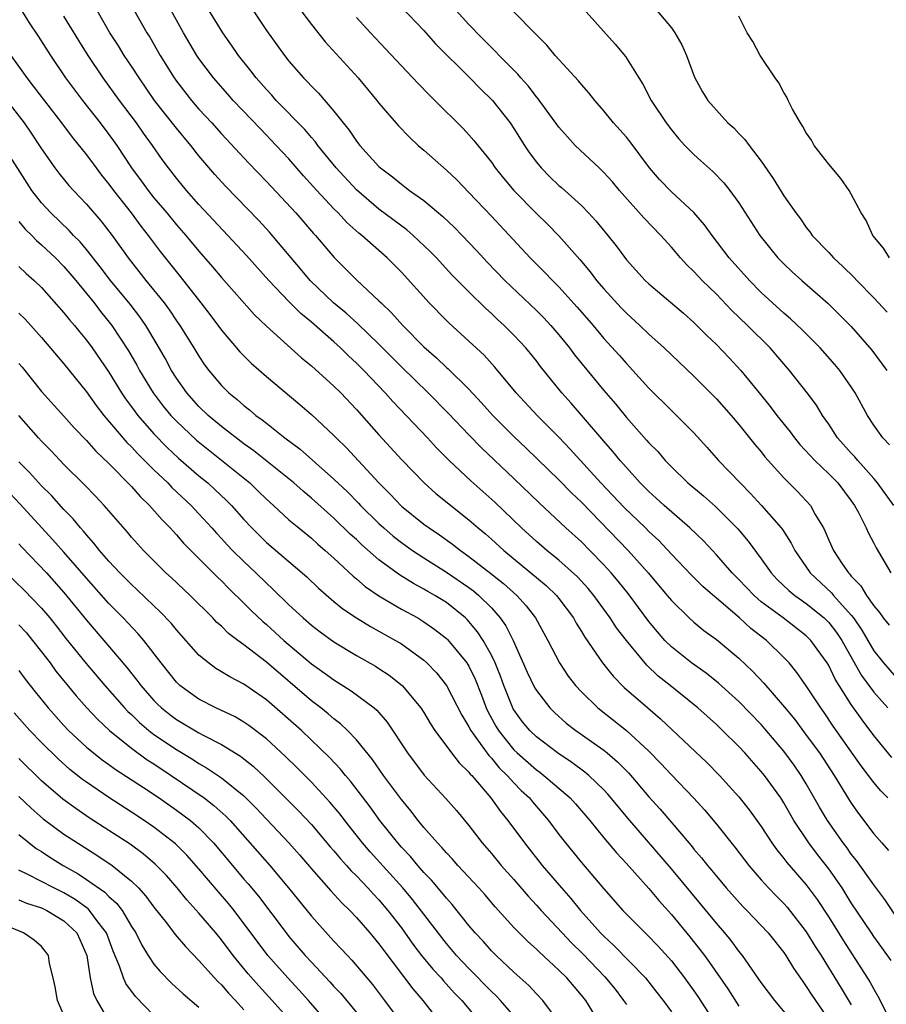
# Model space of a CAD drawing. Units: inches. Extents: x 2586000 to 2589000, y 1497000 to 1500000.
# Drawn here: x 2586249 to 2586326, y 1497203 to 1497290 of the extents above; entities that cross this region are included whole.
import ezdxf

# ---------------------------------------------------------------- set-up
doc = ezdxf.new("R2010")
doc.units = ezdxf.units.IN
doc.header["$MEASUREMENT"] = 0
doc.layers.add('LD25861497_2ft', color=101, linetype='Continuous')

msp = doc.modelspace()

# ---------------------------------------------------------------- linework, layer by layer
at = {"layer": 'LD25861497_2ft'}
for points, elevation in [([(2586268.501, 1497293), (2586271, 1497289.212), (2586272.6, 1497287), (2586273, 1497286.5), (2586274.296, 1497285), (2586274.654, 1497284.654), (2586275, 1497284.265), (2586275.637, 1497283.637), (2586277, 1497282.053), (2586277.822, 1497281), (2586278.359, 1497280.36), (2586279, 1497279.386), (2586279.303, 1497279), (2586281, 1497277.119), (2586281.128, 1497277), (2586282.204, 1497276.204), (2586283, 1497275.541), (2586283.319, 1497275.319), (2586283.728, 1497275), (2586285, 1497274.1), (2586286.685, 1497272.685), (2586287.709, 1497271.71), (2586288.402, 1497271), (2586289.671, 1497269.671), (2586290.628, 1497268.628), (2586292.203, 1497267), (2586295, 1497264.315), (2586295.662, 1497263.662), (2586296.272, 1497263), (2586297, 1497262.158), (2586297.953, 1497261), (2586298.398, 1497260.398), (2586301, 1497257.23), (2586302.023, 1497256.023), (2586303, 1497254.81), (2586304.804, 1497252.804), (2586305, 1497252.568), (2586305.784, 1497251.784), (2586306.458, 1497251), (2586307, 1497250.437), (2586308.476, 1497249), (2586309.857, 1497247.857), (2586310.912, 1497246.912), (2586312.914, 1497244.914), (2586313.832, 1497243.832), (2586315, 1497242.242), (2586315.866, 1497241), (2586316.422, 1497240.422), (2586317.445, 1497239.445), (2586317.984, 1497239), (2586318.573, 1497238.573), (2586319, 1497238.294), (2586320.586, 1497237), (2586321, 1497236.589), (2586321.694, 1497235.694), (2586322.153, 1497235), (2586323.899, 1497231.899), (2586325, 1497230.4), (2586326.256, 1497229)], 9792), ([(2586258.449, 1497292.448), (2586260.378, 1497289), (2586260.621, 1497288.621), (2586261.558, 1497287), (2586262.79, 1497285), (2586263, 1497284.702), (2586264.332, 1497283), (2586265, 1497282.232), (2586266.141, 1497281), (2586267, 1497280.043), (2586269.427, 1497277.427), (2586271, 1497275.799), (2586273.605, 1497273), (2586275.183, 1497271.183), (2586275.358, 1497271), (2586277.034, 1497269.034), (2586279, 1497267.054), (2586281, 1497265.196), (2586281.187, 1497265), (2586282.125, 1497264.125), (2586283.118, 1497263), (2586285, 1497261.098), (2586286.122, 1497260.122), (2586287, 1497259.272), (2586287.148, 1497259.148), (2586289, 1497257.335), (2586290.134, 1497256.134), (2586291.142, 1497255), (2586293, 1497253.138), (2586294.1, 1497252.1), (2586295.114, 1497251.114), (2586297, 1497249.265), (2586298.121, 1497248.121), (2586299, 1497247.277), (2586303.173, 1497243), (2586304.953, 1497241), (2586306.638, 1497239), (2586307, 1497238.551), (2586308.577, 1497237), (2586309, 1497236.616), (2586309.884, 1497235.884), (2586311, 1497235.074), (2586313, 1497233.428), (2586314.249, 1497232.249), (2586315.215, 1497231.215), (2586317.072, 1497229.072), (2586317.965, 1497227.965), (2586319, 1497226.588), (2586320.161, 1497225), (2586320.499, 1497224.499), (2586321.487, 1497223), (2586323, 1497220.539), (2586323.631, 1497219.631), (2586325, 1497217.821), (2586325.706, 1497217), (2586326.318, 1497216.318)], 9786), ([(2586249.126, 1497291.126), (2586249.908, 1497289.908), (2586250.711, 1497288.71), (2586251.795, 1497287), (2586253.143, 1497285), (2586254.635, 1497283), (2586256.221, 1497281), (2586257, 1497279.983), (2586257.413, 1497279.413), (2586257.701, 1497279), (2586259.009, 1497277), (2586259.863, 1497275.863), (2586260.477, 1497275), (2586261, 1497274.346), (2586262.143, 1497273), (2586263, 1497271.949), (2586263.835, 1497271), (2586265, 1497269.588), (2586266.206, 1497268.206), (2586267, 1497267.259), (2586269.945, 1497263.945), (2586271, 1497262.92), (2586274.126, 1497260.126), (2586275, 1497259.421), (2586277, 1497257.606), (2586277.602, 1497257), (2586279, 1497255.535), (2586281, 1497253.29), (2586283.045, 1497251.045), (2586285.035, 1497249), (2586286.075, 1497248.075), (2586289, 1497245.734), (2586289.823, 1497245), (2586290.468, 1497244.469), (2586291, 1497244.002), (2586292.1, 1497243), (2586295.87, 1497239.87), (2586296.788, 1497239), (2586297, 1497238.736), (2586298.29, 1497237), (2586298.536, 1497236.536), (2586299, 1497235.799), (2586299.294, 1497235.294), (2586300.876, 1497233), (2586301.82, 1497231.82), (2586302.812, 1497230.812), (2586304.896, 1497229), (2586306.043, 1497228.043), (2586310.15, 1497224.15), (2586311.288, 1497223), (2586313, 1497221.099), (2586313.931, 1497219.931), (2586315, 1497218.452), (2586315.944, 1497217), (2586316.384, 1497216.384), (2586317, 1497215.627), (2586317.264, 1497215.264), (2586319, 1497213.277), (2586319.973, 1497211.973), (2586321, 1497210.394), (2586322.304, 1497208.304), (2586324.66, 1497204.66), (2586325, 1497204.011), (2586325.372, 1497203.372), (2586327, 1497200.183)], 9780), ([(2586327, 1497210.479), (2586325.967, 1497211.967), (2586325, 1497213.284), (2586323.456, 1497215.456), (2586323, 1497216.01), (2586322.59, 1497216.59), (2586322.275, 1497217), (2586320.869, 1497219), (2586320.176, 1497220.176), (2586319, 1497222.245), (2586318.541, 1497223), (2586317.906, 1497223.906), (2586317, 1497225.147), (2586315, 1497227.518), (2586313, 1497229.582), (2586311.202, 1497231.202), (2586310.086, 1497232.086), (2586308.784, 1497233), (2586307, 1497234.421), (2586306.423, 1497235), (2586305.76, 1497235.76), (2586305, 1497236.672), (2586303.16, 1497239.16), (2586302.272, 1497240.272), (2586301.66, 1497241), (2586301, 1497241.727), (2586299.755, 1497243), (2586299, 1497243.753), (2586297.625, 1497245), (2586295.239, 1497247.239), (2586293, 1497249.406), (2586290.113, 1497252.113), (2586289, 1497253.262), (2586287.183, 1497255.183), (2586285.377, 1497257), (2586283, 1497259.319), (2586281, 1497261.336), (2586279.135, 1497263.135), (2586278.084, 1497264.084), (2586276.968, 1497265), (2586274.896, 1497267), (2586274.036, 1497268.036), (2586273.202, 1497269), (2586271.279, 1497271.279), (2586270.323, 1497272.323), (2586267.372, 1497275.372), (2586266.419, 1497276.419), (2586265, 1497278.084), (2586264.278, 1497279), (2586263, 1497280.522), (2586261.052, 1497283), (2586259.681, 1497285), (2586259, 1497286.057), (2586258.364, 1497287), (2586257.839, 1497287.84), (2586257.077, 1497289), (2586255.953, 1497291)], 9784), ([(2586326.261, 1497221), (2586325.63, 1497221.629), (2586325, 1497222.366), (2586324.536, 1497223), (2586323.869, 1497223.87), (2586321.396, 1497227.396), (2586320.582, 1497228.582), (2586320.277, 1497229), (2586319, 1497230.962), (2586318.166, 1497232.166), (2586317.462, 1497233), (2586317, 1497233.491), (2586315.467, 1497235), (2586314.075, 1497236.075), (2586313.066, 1497237), (2586311, 1497238.769), (2586310.867, 1497238.867), (2586309.807, 1497239.806), (2586308.802, 1497240.802), (2586307, 1497242.678), (2586305.875, 1497243.875), (2586305, 1497244.691), (2586304.696, 1497245), (2586302.811, 1497246.811), (2586300.72, 1497249), (2586298.014, 1497252.013), (2586297, 1497253.074), (2586295.07, 1497255), (2586293.217, 1497257), (2586291.299, 1497259.299), (2586290.345, 1497260.345), (2586289, 1497261.6), (2586287.217, 1497263.218), (2586287, 1497263.432), (2586285.463, 1497265), (2586283, 1497267.736), (2586281.746, 1497269), (2586279.481, 1497271), (2586279.21, 1497271.21), (2586278.155, 1497272.155), (2586277.372, 1497273), (2586277, 1497273.371), (2586275.486, 1497275), (2586274.307, 1497276.306), (2586273, 1497277.795), (2586271.875, 1497279), (2586270.46, 1497280.461), (2586268.048, 1497283), (2586267.556, 1497283.556), (2586266.306, 1497285), (2586265, 1497286.737), (2586264.822, 1497287), (2586263.618, 1497289), (2586262.519, 1497291)], 9788), ([(2586326.6, 1497224.6), (2586325, 1497226.54), (2586323.953, 1497227.954), (2586323, 1497229.317), (2586321.567, 1497231.567), (2586321, 1497232.768), (2586320.858, 1497233), (2586319.416, 1497235), (2586319, 1497235.414), (2586316.934, 1497237), (2586315, 1497238.441), (2586314.349, 1497239), (2586313, 1497240.415), (2586312.412, 1497241), (2586311, 1497242.615), (2586309.847, 1497243.847), (2586308.654, 1497245), (2586306.368, 1497247), (2586305.66, 1497247.66), (2586305, 1497248.245), (2586304.24, 1497249), (2586303, 1497250.359), (2586302.437, 1497251), (2586301.795, 1497251.795), (2586301, 1497252.699), (2586299.014, 1497255.014), (2586298.087, 1497256.087), (2586297.253, 1497257), (2586295.361, 1497259.361), (2586295, 1497259.849), (2586294.492, 1497260.491), (2586294.073, 1497261), (2586293, 1497262.143), (2586292.141, 1497263), (2586291.539, 1497263.54), (2586291, 1497264.065), (2586290.504, 1497264.504), (2586289, 1497265.971), (2586287.494, 1497267.494), (2586286.118, 1497269), (2586285.568, 1497269.568), (2586284.059, 1497271), (2586283.491, 1497271.491), (2586281, 1497273.344), (2586279, 1497275.061), (2586277.206, 1497277), (2586275.573, 1497279), (2586275.334, 1497279.334), (2586275, 1497279.701), (2586274.406, 1497280.405), (2586271.88, 1497283), (2586271.468, 1497283.468), (2586271, 1497283.955), (2586270.076, 1497285), (2586269.617, 1497285.617), (2586268.52, 1497287), (2586267.909, 1497287.909), (2586267.137, 1497289), (2586265.567, 1497291.567)], 9790), ([(2586274.06, 1497291), (2586275, 1497289.753), (2586276.213, 1497288.213), (2586279.145, 1497285), (2586280.813, 1497283), (2586281, 1497282.756), (2586282.739, 1497280.739), (2586283.718, 1497279.718), (2586284.493, 1497279), (2586285, 1497278.572), (2586287, 1497276.81), (2586287.928, 1497275.927), (2586289, 1497274.811), (2586291, 1497272.705), (2586294.457, 1497269), (2586295.729, 1497267.729), (2586296.423, 1497267), (2586297, 1497266.423), (2586298.633, 1497264.633), (2586300.035, 1497263), (2586301, 1497261.847), (2586302.352, 1497260.352), (2586303, 1497259.605), (2586303.586, 1497259), (2586305, 1497257.436), (2586307, 1497255.444), (2586307.466, 1497255), (2586309, 1497253.451), (2586310.167, 1497252.167), (2586311.196, 1497251), (2586313.106, 1497249), (2586314.051, 1497248.051), (2586315.029, 1497247), (2586316.775, 1497245), (2586316.872, 1497244.872), (2586317.656, 1497243.656), (2586317.976, 1497243), (2586319.334, 1497241), (2586321.238, 1497239.238), (2586321.422, 1497239), (2586323, 1497237.238), (2586323.181, 1497237), (2586323.927, 1497235.927), (2586325, 1497234.077), (2586325.859, 1497233), (2586327, 1497231.701)], 9794), ([(2586283, 1497291.294), (2586285, 1497289.202), (2586286.038, 1497288.038), (2586289.077, 1497285), (2586290.028, 1497284.028), (2586291.091, 1497283), (2586292.663, 1497281), (2586293, 1497280.499), (2586293.947, 1497279), (2586294.368, 1497278.367), (2586295, 1497277.501), (2586295.418, 1497277), (2586296.207, 1497276.207), (2586297, 1497275.448), (2586297.245, 1497275.245), (2586299, 1497273.657), (2586299.644, 1497273), (2586300.292, 1497272.292), (2586301.349, 1497271), (2586302.081, 1497270.081), (2586303, 1497268.844), (2586304.668, 1497267), (2586305, 1497266.688), (2586308.077, 1497264.077), (2586309, 1497263.264), (2586310.132, 1497262.132), (2586311, 1497261.302), (2586312.128, 1497260.128), (2586313.167, 1497259), (2586314.795, 1497257), (2586315.796, 1497255.796), (2586316.382, 1497255), (2586317.554, 1497253.554), (2586317.961, 1497253), (2586318.426, 1497252.426), (2586319.748, 1497251), (2586321, 1497249.804), (2586321.791, 1497249), (2586323, 1497247.411), (2586323.288, 1497247), (2586323.636, 1497246.364), (2586324.308, 1497245), (2586324.523, 1497244.523), (2586325, 1497243.657), (2586325.22, 1497243.22), (2586326.514, 1497241)], 9798), ([(2586326.782, 1497247), (2586325.339, 1497249), (2586325, 1497249.399), (2586323.572, 1497251), (2586323.316, 1497251.316), (2586323, 1497251.647), (2586321.786, 1497253), (2586321, 1497254.213), (2586320.447, 1497255), (2586319.904, 1497255.904), (2586319.084, 1497257), (2586317.519, 1497259), (2586315.791, 1497261), (2586313.756, 1497263), (2586312.353, 1497264.353), (2586311, 1497265.786), (2586309.748, 1497267), (2586309.379, 1497267.379), (2586309, 1497267.799), (2586308.378, 1497268.378), (2586307.814, 1497269), (2586307, 1497269.953), (2586306.066, 1497271), (2586304.55, 1497272.55), (2586302.385, 1497275), (2586301.763, 1497275.763), (2586301, 1497276.601), (2586300.804, 1497276.804), (2586300.575, 1497277), (2586298.463, 1497279), (2586297.754, 1497279.755), (2586297, 1497280.625), (2586295.149, 1497283.149), (2586295, 1497283.316), (2586294.281, 1497284.281), (2586293.625, 1497285), (2586293.343, 1497285.343), (2586291.69, 1497287), (2586291.358, 1497287.359), (2586291, 1497287.692), (2586289.707, 1497289), (2586289.372, 1497289.371), (2586289, 1497289.751), (2586287.868, 1497291)], 9800), ([(2586326.399, 1497252.399), (2586325.813, 1497253), (2586325, 1497254.134), (2586324.441, 1497255), (2586323.355, 1497257), (2586323, 1497257.544), (2586321.97, 1497259), (2586321.534, 1497259.534), (2586320.22, 1497261), (2586318.622, 1497262.622), (2586317.598, 1497263.598), (2586317, 1497264.104), (2586315, 1497265.936), (2586313.951, 1497267), (2586312.146, 1497269), (2586310.619, 1497271), (2586309.954, 1497271.954), (2586309, 1497273.037), (2586307, 1497274.864), (2586305.956, 1497275.956), (2586305.059, 1497277), (2586303.332, 1497279.332), (2586303, 1497279.732), (2586301.866, 1497281), (2586301, 1497282.071), (2586300.185, 1497283), (2586299.671, 1497283.671), (2586299, 1497284.417), (2586298.741, 1497284.741), (2586296.677, 1497287), (2586295.917, 1497287.917), (2586295, 1497288.814), (2586292.863, 1497291)], 9802), ([(2586299.164, 1497291.164), (2586302.004, 1497288.004), (2586302.915, 1497286.915), (2586304.097, 1497285), (2586304.454, 1497284.454), (2586305.195, 1497283), (2586306.526, 1497281), (2586307, 1497280.376), (2586307.625, 1497279.625), (2586308.205, 1497279), (2586309, 1497278.19), (2586309.623, 1497277.623), (2586310.691, 1497276.691), (2586311.677, 1497275.677), (2586312.203, 1497275), (2586313, 1497273.906), (2586314.869, 1497271), (2586316.471, 1497269), (2586317, 1497268.46), (2586317.752, 1497267.752), (2586318.589, 1497267), (2586320.939, 1497264.939), (2586321.953, 1497263.953), (2586323, 1497262.9), (2586324.811, 1497260.811), (2586326.172, 1497259)], 9804), ([(2586305.378, 1497291.379), (2586307, 1497289.443), (2586307.317, 1497289), (2586307.931, 1497287.931), (2586308.339, 1497287), (2586309.056, 1497285.055), (2586309.773, 1497283.773), (2586310.255, 1497283), (2586311, 1497282.131), (2586312.035, 1497281), (2586312.551, 1497280.551), (2586313, 1497280.064), (2586313.532, 1497279.531), (2586313.907, 1497279), (2586315, 1497277.592), (2586316.063, 1497276.063), (2586317, 1497274.524), (2586318.067, 1497273), (2586318.472, 1497272.472), (2586319, 1497271.708), (2586319.32, 1497271.32), (2586319.531, 1497271), (2586321, 1497269.469), (2586321.426, 1497269), (2586322.248, 1497268.248), (2586323.262, 1497267.262), (2586323.496, 1497267), (2586325, 1497265.45), (2586326.179, 1497264.178)], 9806), ([(2586326.54, 1497206.54), (2586325.724, 1497207.724), (2586325, 1497208.7), (2586324.794, 1497209), (2586323, 1497211.693), (2586322.177, 1497213), (2586321, 1497214.691), (2586319.987, 1497215.987), (2586319.226, 1497217), (2586317.899, 1497219), (2586317, 1497220.568), (2586316.721, 1497221), (2586315.272, 1497223), (2586315, 1497223.341), (2586313.521, 1497225), (2586313, 1497225.564), (2586311.546, 1497227), (2586311, 1497227.519), (2586309.362, 1497229), (2586306.893, 1497231), (2586305.835, 1497231.835), (2586304.809, 1497232.809), (2586303, 1497234.99), (2586302.127, 1497236.127), (2586301.558, 1497237), (2586300.103, 1497239), (2586299.605, 1497239.605), (2586298.651, 1497240.651), (2586297, 1497242.129), (2586295.916, 1497243), (2586295, 1497243.803), (2586293.69, 1497245), (2586291.298, 1497247.298), (2586289.186, 1497249.186), (2586287.251, 1497251), (2586286.129, 1497252.129), (2586285.327, 1497253), (2586282.232, 1497256.232), (2586281.546, 1497257), (2586279.646, 1497259), (2586279, 1497259.649), (2586278.298, 1497260.298), (2586277.59, 1497261), (2586277, 1497261.531), (2586275, 1497263.275), (2586274.049, 1497264.049), (2586273, 1497265.112), (2586271.217, 1497267), (2586269.217, 1497269.218), (2586267.583, 1497271), (2586265, 1497273.761), (2586263.889, 1497275), (2586263, 1497276.079), (2586262.288, 1497277), (2586261.74, 1497277.74), (2586260.869, 1497279), (2586260.083, 1497280.082), (2586259.444, 1497281), (2586257.937, 1497283), (2586256.487, 1497285), (2586255.164, 1497287), (2586254.323, 1497288.323), (2586253, 1497290.501)], 9782), ([(2586279, 1497290.381), (2586280.264, 1497289), (2586281.595, 1497287.595), (2586283, 1497286.07), (2586284.495, 1497284.495), (2586285.481, 1497283.481), (2586285.984, 1497283), (2586288.493, 1497280.493), (2586289, 1497279.952), (2586289.446, 1497279.446), (2586291, 1497277.498), (2586291.346, 1497277), (2586292.083, 1497276.083), (2586292.985, 1497275), (2586295, 1497272.941), (2586295.991, 1497271.991), (2586297, 1497270.95), (2586298.853, 1497268.853), (2586299.772, 1497267.772), (2586300.347, 1497267), (2586301, 1497266.241), (2586302.553, 1497264.553), (2586303, 1497264.085), (2586304.187, 1497263), (2586305, 1497262.21), (2586306.355, 1497261), (2586309, 1497258.497), (2586311, 1497256.468), (2586312.311, 1497255), (2586313, 1497254.199), (2586314.43, 1497252.43), (2586315, 1497251.751), (2586315.326, 1497251.326), (2586315.609, 1497251), (2586317, 1497249.44), (2586318.226, 1497248.226), (2586319.36, 1497247), (2586319.793, 1497246.207), (2586320.526, 1497245), (2586320.689, 1497244.689), (2586321, 1497243.919), (2586321.405, 1497243), (2586322.188, 1497241.812), (2586322.744, 1497241), (2586322.877, 1497240.877), (2586323, 1497240.718), (2586323.851, 1497239.851), (2586324.342, 1497239), (2586325, 1497238.077), (2586325.498, 1497237.497), (2586325.838, 1497237), (2586326.357, 1497236.357)], 9796), ([(2586326.387, 1497269), (2586325.869, 1497269.869), (2586324.922, 1497271), (2586324.331, 1497272.331), (2586323.889, 1497273), (2586323, 1497274.665), (2586322.807, 1497275), (2586322.057, 1497276.057), (2586321, 1497277.333), (2586319.699, 1497279), (2586319.452, 1497279.452), (2586319, 1497280.122), (2586318.695, 1497280.695), (2586318.477, 1497281), (2586317.774, 1497282.226), (2586317.393, 1497283), (2586317.28, 1497283.28), (2586317, 1497283.691), (2586316.558, 1497284.558), (2586316.227, 1497285), (2586314.901, 1497287), (2586314.241, 1497288.241), (2586313.747, 1497289), (2586313, 1497290.495)], 9808), ([(2586248.271, 1497287), (2586249.695, 1497285), (2586250.275, 1497284.275), (2586252.793, 1497281), (2586253.732, 1497279.732), (2586255, 1497278.161), (2586255.852, 1497277), (2586256.348, 1497276.348), (2586257, 1497275.54), (2586257.39, 1497275), (2586258.984, 1497273), (2586259.834, 1497271.834), (2586260.487, 1497271), (2586261.557, 1497269.557), (2586263.34, 1497267.34), (2586265.176, 1497265), (2586265.973, 1497263.973), (2586267, 1497262.588), (2586268.646, 1497260.646), (2586269.643, 1497259.642), (2586271, 1497258.454), (2586273.974, 1497255.973), (2586275, 1497255.092), (2586277, 1497253.22), (2586277.205, 1497253), (2586278.109, 1497252.109), (2586280.985, 1497249), (2586281.999, 1497247.999), (2586283, 1497246.929), (2586285, 1497245.346), (2586285.467, 1497245), (2586286.393, 1497244.393), (2586287.556, 1497243.556), (2586288.243, 1497243), (2586289, 1497242.474), (2586290.96, 1497240.96), (2586292.067, 1497240.067), (2586293.248, 1497239), (2586294.087, 1497238.087), (2586294.932, 1497237), (2586296.016, 1497235), (2586297.053, 1497233), (2586297.836, 1497231.836), (2586298.485, 1497231), (2586299, 1497230.446), (2586300.475, 1497229), (2586303.007, 1497227.007), (2586305, 1497225.165), (2586306.069, 1497224.069), (2586307, 1497223.057), (2586308.99, 1497220.99), (2586309.942, 1497219.942), (2586311, 1497218.675), (2586312.636, 1497216.636), (2586313.879, 1497215), (2586315, 1497213.714), (2586315.648, 1497213), (2586316.312, 1497212.312), (2586317, 1497211.629), (2586317.298, 1497211.298), (2586319, 1497209.106), (2586319.796, 1497207.796), (2586320.308, 1497207), (2586322.107, 1497204.107), (2586323, 1497202.61)], 9778), ([(2586246.319, 1497285), (2586249.449, 1497281), (2586250.089, 1497280.089), (2586251, 1497278.699), (2586252.198, 1497277), (2586252.541, 1497276.541), (2586253.442, 1497275.443), (2586253.841, 1497275), (2586255, 1497273.781), (2586256.289, 1497272.289), (2586257.287, 1497271), (2586258.701, 1497269), (2586260.289, 1497267), (2586261.908, 1497265), (2586262.368, 1497264.368), (2586263, 1497263.42), (2586263.299, 1497263), (2586264.552, 1497261), (2586265, 1497260.254), (2586265.507, 1497259.507), (2586265.884, 1497259), (2586267, 1497257.658), (2586267.664, 1497257), (2586268.406, 1497256.406), (2586269, 1497255.871), (2586269.497, 1497255.497), (2586270.066, 1497255), (2586270.617, 1497254.617), (2586271, 1497254.298), (2586272.65, 1497253), (2586274.002, 1497252.002), (2586277, 1497249.328), (2586278.196, 1497248.196), (2586279.193, 1497247.193), (2586279.368, 1497247), (2586281, 1497245.393), (2586281.429, 1497245), (2586282.27, 1497244.27), (2586283, 1497243.705), (2586283.997, 1497243), (2586285, 1497242.345), (2586287, 1497241.075), (2586289, 1497239.709), (2586289.408, 1497239.408), (2586289.89, 1497239), (2586291, 1497237.892), (2586291.789, 1497237), (2586292.291, 1497236.291), (2586292.93, 1497235), (2586294.19, 1497232.19), (2586294.831, 1497230.831), (2586295, 1497230.548), (2586296.194, 1497229), (2586296.598, 1497228.598), (2586297.661, 1497227.661), (2586298.511, 1497227), (2586301, 1497225.239), (2586301.296, 1497225), (2586302.222, 1497224.222), (2586303.211, 1497223.211), (2586305, 1497221.111), (2586306.003, 1497220.003), (2586308.762, 1497216.762), (2586309, 1497216.459), (2586309.683, 1497215.683), (2586310.213, 1497215), (2586310.58, 1497214.58), (2586311, 1497214.047), (2586311.88, 1497213), (2586313.349, 1497211.349), (2586313.704, 1497211), (2586315.61, 1497209), (2586317, 1497207.263), (2586317.18, 1497207), (2586317.858, 1497205.858), (2586318.677, 1497204.677), (2586319, 1497204.249), (2586319.477, 1497203.477), (2586321, 1497201.289)], 9776), ([(2586317.872, 1497201), (2586316.186, 1497203), (2586315, 1497204.597), (2586313.32, 1497207), (2586313, 1497207.386), (2586312.317, 1497208.317), (2586311.752, 1497209), (2586311, 1497209.865), (2586309.592, 1497211.592), (2586307, 1497214.704), (2586303.298, 1497219), (2586301.351, 1497221.351), (2586301, 1497221.717), (2586299.655, 1497223), (2586299.301, 1497223.301), (2586298.156, 1497224.156), (2586296.87, 1497225), (2586295, 1497226.423), (2586294.404, 1497227), (2586293.777, 1497227.777), (2586293, 1497228.828), (2586292.935, 1497228.935), (2586292.103, 1497231), (2586291.811, 1497231.811), (2586291.334, 1497233), (2586291, 1497233.699), (2586290.281, 1497235), (2586289.778, 1497235.778), (2586288.856, 1497236.856), (2586288.703, 1497237), (2586287, 1497238.361), (2586285.975, 1497239), (2586285.353, 1497239.353), (2586285, 1497239.573), (2586284.066, 1497240.066), (2586282.835, 1497240.835), (2586281, 1497242.174), (2586279.488, 1497243.488), (2586279, 1497243.969), (2586278.459, 1497244.459), (2586277, 1497245.881), (2586275, 1497247.654), (2586274.259, 1497248.259), (2586273.431, 1497249), (2586269.867, 1497251.867), (2586269, 1497252.477), (2586267, 1497254.017), (2586265.828, 1497255), (2586265, 1497255.798), (2586263.924, 1497257), (2586263, 1497258.317), (2586262.568, 1497259), (2586262.018, 1497260.018), (2586261.291, 1497261.291), (2586260.266, 1497263), (2586259.75, 1497263.75), (2586258.883, 1497264.883), (2586257.139, 1497267), (2586256.213, 1497268.213), (2586255, 1497269.742), (2586254.428, 1497270.428), (2586253.847, 1497271), (2586253.448, 1497271.448), (2586251.829, 1497273), (2586251, 1497273.904), (2586250.154, 1497275), (2586247.58, 1497279)], 9774), ([(2586249, 1497272.227), (2586249.56, 1497271.56), (2586250.132, 1497271), (2586250.553, 1497270.553), (2586251, 1497270.174), (2586252.238, 1497269), (2586253, 1497268.224), (2586254.047, 1497267), (2586255, 1497265.845), (2586255.675, 1497265), (2586256.247, 1497264.247), (2586257.142, 1497263.142), (2586257.249, 1497263), (2586258.743, 1497260.743), (2586259.475, 1497259.475), (2586259.729, 1497259), (2586260.935, 1497257), (2586261.829, 1497255.829), (2586262.508, 1497255), (2586262.742, 1497254.742), (2586263, 1497254.476), (2586264.789, 1497252.789), (2586269.517, 1497249), (2586270.279, 1497248.28), (2586271, 1497247.57), (2586271.633, 1497247), (2586273, 1497245.727), (2586273.869, 1497245), (2586275, 1497244.087), (2586275.571, 1497243.571), (2586276.237, 1497243), (2586277, 1497242.305), (2586278.704, 1497240.703), (2586279, 1497240.471), (2586279.79, 1497239.791), (2586281, 1497238.972), (2586283, 1497237.794), (2586284.447, 1497237), (2586285, 1497236.669), (2586285.984, 1497235.984), (2586287, 1497235.188), (2586287.097, 1497235.098), (2586288.818, 1497233), (2586289, 1497232.71), (2586289.56, 1497231.56), (2586290.127, 1497230.127), (2586290.551, 1497229), (2586290.693, 1497228.693), (2586291.388, 1497227.388), (2586291.621, 1497227), (2586293, 1497225.292), (2586293.302, 1497225), (2586295, 1497223.498), (2586295.295, 1497223.295), (2586295.675, 1497223), (2586298.008, 1497221), (2586298.479, 1497220.479), (2586299.745, 1497219), (2586301, 1497217.449), (2586302.115, 1497216.115), (2586303, 1497215.173), (2586305, 1497212.945), (2586305.874, 1497211.874), (2586307, 1497210.642), (2586308.654, 1497208.654), (2586309.542, 1497207.542), (2586309.943, 1497207), (2586310.391, 1497206.391), (2586312.022, 1497204.022), (2586313, 1497202.504)], 9772), ([(2586249, 1497268.237), (2586249.625, 1497267.625), (2586250.336, 1497267), (2586251, 1497266.357), (2586253, 1497264.13), (2586253.495, 1497263.495), (2586253.922, 1497263), (2586254.396, 1497262.396), (2586255, 1497261.688), (2586255.513, 1497261), (2586257, 1497258.848), (2586258.12, 1497257), (2586258.474, 1497256.474), (2586259, 1497255.769), (2586259.316, 1497255.317), (2586259.56, 1497255), (2586261, 1497253.363), (2586262.162, 1497252.162), (2586263.196, 1497251.197), (2586265, 1497249.636), (2586265.783, 1497249), (2586266.422, 1497248.423), (2586267.452, 1497247.452), (2586267.9, 1497247), (2586269, 1497245.758), (2586269.705, 1497245), (2586271, 1497243.716), (2586274.184, 1497241), (2586274.617, 1497240.617), (2586275.64, 1497239.64), (2586277, 1497238.466), (2586277.803, 1497237.804), (2586279.013, 1497237), (2586280.238, 1497236.238), (2586281, 1497235.833), (2586282.489, 1497235), (2586283, 1497234.692), (2586285, 1497233.233), (2586285.257, 1497233), (2586286.108, 1497232.108), (2586287.001, 1497231.001), (2586288.371, 1497228.37), (2586289, 1497227.334), (2586289.163, 1497227), (2586289.623, 1497226.377), (2586290.76, 1497224.76), (2586291, 1497224.527), (2586291.687, 1497223.687), (2586292.405, 1497223), (2586293, 1497222.332), (2586293.655, 1497221.655), (2586294.375, 1497221), (2586294.649, 1497220.649), (2586296.087, 1497219), (2586297, 1497217.764), (2586297.585, 1497217), (2586299, 1497215.272), (2586301, 1497212.933), (2586302.699, 1497211), (2586304.679, 1497209), (2586304.849, 1497208.849), (2586305.833, 1497207.833), (2586307, 1497206.534), (2586308.181, 1497205), (2586309, 1497203.866), (2586309.352, 1497203.352), (2586310.876, 1497201)], 9770), ([(2586249, 1497264.078), (2586249.544, 1497263.544), (2586250.045, 1497263), (2586251, 1497261.915), (2586253, 1497259.572), (2586255, 1497257.091), (2586255.869, 1497255.869), (2586256.545, 1497255), (2586258.598, 1497252.598), (2586259, 1497252.217), (2586259.58, 1497251.58), (2586261, 1497250.165), (2586262.226, 1497249), (2586262.599, 1497248.599), (2586264.316, 1497247), (2586265, 1497246.268), (2586266.156, 1497245), (2586266.547, 1497244.547), (2586267, 1497244.074), (2586267.509, 1497243.509), (2586267.994, 1497243), (2586269, 1497242.004), (2586270.067, 1497241), (2586271, 1497240.081), (2586271.569, 1497239.57), (2586273, 1497238.174), (2586274.271, 1497237), (2586275, 1497236.368), (2586275.774, 1497235.774), (2586277, 1497234.867), (2586279, 1497233.656), (2586280.704, 1497232.703), (2586281, 1497232.516), (2586281.913, 1497231.913), (2586283.075, 1497231), (2586284.732, 1497229), (2586285, 1497228.584), (2586285.588, 1497227.588), (2586285.972, 1497227), (2586287.445, 1497225), (2586288.126, 1497224.126), (2586289, 1497223.301), (2586289.126, 1497223.126), (2586289.255, 1497223), (2586290.947, 1497221), (2586291.799, 1497219.799), (2586292.467, 1497219), (2586293.935, 1497217), (2586295.529, 1497215), (2586297.236, 1497213), (2586298.067, 1497212.067), (2586298.92, 1497211), (2586300.714, 1497209), (2586301, 1497208.709), (2586301.899, 1497207.899), (2586304.701, 1497205), (2586305.724, 1497203.724), (2586306.287, 1497203), (2586307, 1497202.005)], 9768), ([(2586249, 1497259.62), (2586249.284, 1497259.284), (2586251, 1497257.135), (2586253, 1497254.942), (2586253.906, 1497253.906), (2586255, 1497252.772), (2586255.826, 1497251.826), (2586257, 1497250.716), (2586259, 1497248.689), (2586259.783, 1497247.783), (2586260.618, 1497247), (2586261.72, 1497245.721), (2586262.444, 1497245), (2586262.7, 1497244.7), (2586263, 1497244.388), (2586263.635, 1497243.635), (2586266.639, 1497240.639), (2586267, 1497240.303), (2586267.641, 1497239.64), (2586269, 1497238.317), (2586269.653, 1497237.653), (2586270.68, 1497236.68), (2586271, 1497236.417), (2586272.556, 1497235), (2586275, 1497232.931), (2586276.132, 1497232.132), (2586277, 1497231.489), (2586278.529, 1497230.529), (2586280.579, 1497229), (2586280.807, 1497228.808), (2586281.741, 1497227.741), (2586283.53, 1497225), (2586285.03, 1497223.03), (2586286.961, 1497220.961), (2586287.889, 1497219.889), (2586289, 1497218.55), (2586290.193, 1497217), (2586291, 1497216.071), (2586291.884, 1497215), (2586293, 1497213.746), (2586294.266, 1497212.266), (2586295, 1497211.474), (2586295.416, 1497211), (2586297.295, 1497209), (2586298.128, 1497208.128), (2586299.137, 1497207.137), (2586301.097, 1497205.097), (2586301.992, 1497203.992), (2586302.758, 1497203), (2586303, 1497202.63)], 9766), ([(2586300.624, 1497201), (2586299.384, 1497203), (2586299, 1497203.487), (2586297.695, 1497205), (2586297, 1497205.698), (2586295.28, 1497207.28), (2586295, 1497207.567), (2586294.234, 1497208.234), (2586293, 1497209.49), (2586291.334, 1497211.334), (2586290.41, 1497212.41), (2586289.879, 1497213), (2586288.016, 1497215), (2586287.547, 1497215.547), (2586287, 1497216.118), (2586286.601, 1497216.601), (2586286.2, 1497217), (2586285, 1497218.379), (2586284.492, 1497219), (2586283.844, 1497219.844), (2586283, 1497220.861), (2586281.419, 1497223), (2586280.417, 1497224.417), (2586279, 1497226.165), (2586278.207, 1497227), (2586277.593, 1497227.593), (2586277, 1497228.036), (2586276.487, 1497228.487), (2586275.842, 1497229), (2586275, 1497229.639), (2586271, 1497233.067), (2586269, 1497234.598), (2586268.445, 1497235), (2586267.626, 1497235.626), (2586267, 1497236.256), (2586266.605, 1497236.605), (2586266.236, 1497237), (2586264.219, 1497239), (2586262.556, 1497240.556), (2586262.059, 1497241), (2586260.057, 1497243), (2586259, 1497244.194), (2586258.639, 1497244.639), (2586256.582, 1497247), (2586255.813, 1497247.812), (2586254.822, 1497248.822), (2586253, 1497250.64), (2586251.856, 1497251.855), (2586251, 1497252.713), (2586250.735, 1497253), (2586249, 1497254.98)], 9764), ([(2586297.07, 1497201), (2586295.57, 1497203), (2586295, 1497203.593), (2586294.328, 1497204.328), (2586293, 1497205.508), (2586291.411, 1497207), (2586291, 1497207.416), (2586290.264, 1497208.264), (2586289.572, 1497209), (2586289, 1497209.679), (2586287.523, 1497211.523), (2586287, 1497212.1), (2586286.607, 1497212.607), (2586285.686, 1497213.686), (2586285, 1497214.387), (2586284.456, 1497215), (2586283.795, 1497215.795), (2586283, 1497216.628), (2586282.672, 1497217), (2586281.085, 1497219), (2586280.215, 1497220.215), (2586278.481, 1497222.481), (2586278.025, 1497223), (2586277.571, 1497223.571), (2586276.607, 1497224.607), (2586274.104, 1497227), (2586271, 1497229.736), (2586269, 1497231.127), (2586267.752, 1497231.752), (2586267, 1497232.224), (2586266.508, 1497232.508), (2586265.839, 1497233), (2586265, 1497233.699), (2586263, 1497235.939), (2586262.525, 1497236.525), (2586261.554, 1497237.554), (2586261, 1497238.064), (2586259.511, 1497239.511), (2586259, 1497239.972), (2586257.972, 1497241), (2586257, 1497242.037), (2586256.163, 1497243), (2586255.661, 1497243.661), (2586255, 1497244.376), (2586254.725, 1497244.725), (2586254.461, 1497245), (2586253.804, 1497245.805), (2586253, 1497246.629), (2586251.878, 1497247.878), (2586251, 1497248.757), (2586249.926, 1497249.926), (2586249, 1497250.866)], 9762), ([(2586293.515, 1497201), (2586291.804, 1497203), (2586291.416, 1497203.416), (2586291, 1497203.801), (2586289, 1497205.847), (2586287.912, 1497207), (2586287, 1497208.067), (2586286.584, 1497208.584), (2586283.99, 1497211.99), (2586283.135, 1497213), (2586280.222, 1497216.222), (2586279.547, 1497217), (2586277.957, 1497219), (2586277.548, 1497219.548), (2586276.64, 1497220.64), (2586275, 1497222.403), (2586273.705, 1497223.705), (2586272.697, 1497224.697), (2586271, 1497226.262), (2586269.442, 1497227.442), (2586269, 1497227.74), (2586268.208, 1497228.207), (2586266.516, 1497229), (2586265, 1497229.781), (2586263.309, 1497231), (2586263.145, 1497231.145), (2586263, 1497231.296), (2586261.633, 1497233), (2586260.098, 1497235), (2586259.592, 1497235.592), (2586258.27, 1497237), (2586257, 1497238.286), (2586255, 1497240.539), (2586253, 1497242.836), (2586251.98, 1497243.98), (2586251.023, 1497245), (2586249.105, 1497247.105), (2586247.333, 1497249)], 9760), ([(2586249, 1497243.578), (2586249.271, 1497243.27), (2586251.435, 1497241), (2586253, 1497239.267), (2586255, 1497236.795), (2586258.595, 1497232.595), (2586259.48, 1497231.48), (2586259.82, 1497231), (2586261, 1497229.654), (2586261.326, 1497229.326), (2586261.67, 1497229), (2586262.413, 1497228.413), (2586263, 1497227.982), (2586265, 1497226.803), (2586265.443, 1497226.557), (2586267, 1497225.748), (2586268.706, 1497224.706), (2586269, 1497224.479), (2586269.83, 1497223.829), (2586270.863, 1497222.863), (2586273.86, 1497219.86), (2586275, 1497218.652), (2586276.67, 1497216.67), (2586277, 1497216.301), (2586277.587, 1497215.587), (2586278.131, 1497215), (2586278.536, 1497214.536), (2586279, 1497214.089), (2586280.028, 1497213), (2586280.483, 1497212.483), (2586281, 1497211.948), (2586281.804, 1497211), (2586283, 1497209.453), (2586284.02, 1497208.02), (2586284.8, 1497207), (2586285.788, 1497205.788), (2586286.521, 1497205), (2586286.737, 1497204.737), (2586287.689, 1497203.689), (2586288.363, 1497203), (2586290.041, 1497201)], 9758), ([(2586247.854, 1497241), (2586249.457, 1497239.457), (2586251, 1497237.874), (2586251.74, 1497237), (2586252.303, 1497236.303), (2586253.179, 1497235.179), (2586254.96, 1497232.96), (2586256.64, 1497231), (2586258.395, 1497229), (2586258.688, 1497228.688), (2586259, 1497228.408), (2586259.707, 1497227.707), (2586260.544, 1497227), (2586261, 1497226.653), (2586263, 1497225.304), (2586264.438, 1497224.439), (2586265, 1497224.056), (2586265.679, 1497223.679), (2586267, 1497222.782), (2586269, 1497221.179), (2586270.092, 1497220.092), (2586271, 1497219.117), (2586273, 1497217.027), (2586273.946, 1497215.946), (2586275, 1497214.709), (2586276.74, 1497212.74), (2586277.693, 1497211.693), (2586278.417, 1497211), (2586279, 1497210.38), (2586280.192, 1497209), (2586281, 1497208.033), (2586281.429, 1497207.429), (2586284.024, 1497204.024), (2586284.907, 1497203), (2586286.446, 1497201)], 9756), ([(2586249, 1497236.397), (2586249.664, 1497235.664), (2586250.217, 1497235), (2586251, 1497233.997), (2586251.763, 1497233), (2586252.283, 1497232.283), (2586254.075, 1497230.075), (2586255.046, 1497229), (2586255.993, 1497227.993), (2586257.058, 1497227), (2586259, 1497225.429), (2586260.404, 1497224.404), (2586261, 1497224.026), (2586262.535, 1497223), (2586265.454, 1497221), (2586266.335, 1497220.336), (2586267.392, 1497219.392), (2586267.763, 1497219), (2586271.305, 1497215), (2586272.963, 1497213), (2586275, 1497210.487), (2586277, 1497208.283), (2586277.627, 1497207.627), (2586278.196, 1497207), (2586278.595, 1497206.595), (2586280.419, 1497204.419), (2586281.509, 1497203), (2586283.847, 1497199.847)], 9754), ([(2586249, 1497232.339), (2586249.558, 1497231.557), (2586250.435, 1497230.434), (2586251.589, 1497229), (2586253, 1497227.432), (2586253.41, 1497227), (2586255, 1497225.527), (2586255.628, 1497225), (2586256.398, 1497224.398), (2586257, 1497223.984), (2586257.564, 1497223.564), (2586260.07, 1497221.93), (2586261.457, 1497221), (2586263, 1497219.921), (2586264.241, 1497219), (2586265, 1497218.336), (2586266.291, 1497217), (2586267.969, 1497215), (2586269, 1497213.79), (2586269.374, 1497213.374), (2586270.282, 1497212.282), (2586272.75, 1497209), (2586273, 1497208.686), (2586274.445, 1497207), (2586275, 1497206.394), (2586276.652, 1497204.652), (2586277, 1497204.249), (2586277.608, 1497203.608), (2586279, 1497201.923)], 9752), ([(2586276.718, 1497200.718), (2586274.742, 1497203), (2586273.921, 1497203.921), (2586272.892, 1497205), (2586271.119, 1497207), (2586268.131, 1497211), (2586267.623, 1497211.623), (2586266.696, 1497212.696), (2586265, 1497214.706), (2586263.918, 1497215.918), (2586262.911, 1497216.911), (2586261, 1497218.39), (2586260.121, 1497219), (2586259, 1497219.749), (2586257, 1497221.049), (2586255, 1497222.402), (2586254.651, 1497222.651), (2586253.533, 1497223.533), (2586252.471, 1497224.471), (2586251, 1497225.925), (2586249.962, 1497227), (2586248.568, 1497228.569)], 9750), ([(2586273.296, 1497201), (2586271.523, 1497203), (2586270.312, 1497204.312), (2586269.383, 1497205.383), (2586268.043, 1497207), (2586267, 1497208.399), (2586266.5, 1497209), (2586265, 1497210.775), (2586263.936, 1497211.936), (2586263.073, 1497213), (2586262.107, 1497214.107), (2586261.118, 1497215.118), (2586260.037, 1497216.037), (2586258.879, 1497216.879), (2586257, 1497218.118), (2586255.249, 1497219.249), (2586254.053, 1497220.053), (2586252.897, 1497220.897), (2586251, 1497222.534), (2586249, 1497224.522)], 9748), ([(2586249, 1497221.138), (2586250.085, 1497220.085), (2586251.155, 1497219.155), (2586253, 1497217.793), (2586254.197, 1497217), (2586255.92, 1497215.92), (2586257.272, 1497215), (2586259, 1497213.618), (2586259.639, 1497213), (2586260.283, 1497212.283), (2586261, 1497211.295), (2586262.103, 1497209.897), (2586262.877, 1497208.877), (2586263.791, 1497207.79), (2586265, 1497206.562), (2586266.394, 1497205), (2586266.688, 1497204.688), (2586267, 1497204.395), (2586267.641, 1497203.641), (2586268.26, 1497203), (2586269, 1497202.181)], 9746), ([(2586249, 1497217.755), (2586249.906, 1497217), (2586250.516, 1497216.517), (2586251, 1497216.228), (2586251.737, 1497215.737), (2586252.927, 1497215), (2586254.26, 1497214.26), (2586255, 1497213.767), (2586256.628, 1497212.628), (2586257, 1497212.234), (2586257.662, 1497211.662), (2586258.16, 1497211), (2586259, 1497209.589), (2586259.376, 1497209), (2586259.918, 1497207.919), (2586260.494, 1497207), (2586261, 1497206.239), (2586261.563, 1497205.563), (2586262.552, 1497204.552), (2586263.601, 1497203.601), (2586265, 1497202.41)], 9744), ([(2586261, 1497201.662), (2586259.348, 1497203.348), (2586258.513, 1497204.513), (2586258.303, 1497205), (2586257.951, 1497206.049), (2586257.373, 1497207.373), (2586256.774, 1497209), (2586256.012, 1497209.988), (2586255.272, 1497211), (2586255.14, 1497211.14), (2586253.986, 1497211.986), (2586253, 1497212.56), (2586252.097, 1497213), (2586249.802, 1497214.198), (2586249, 1497214.569)], 9742), ([(2586249, 1497211.943), (2586249.664, 1497211.664), (2586251, 1497211.232), (2586251.485, 1497211), (2586253, 1497210.088), (2586254.142, 1497209), (2586254.418, 1497208.418), (2586255.023, 1497207), (2586255.316, 1497205), (2586255.629, 1497203.629), (2586255.929, 1497203), (2586257, 1497201.165)], 9740), ([(2586253.282, 1497201), (2586252.412, 1497203), (2586252.207, 1497204.207), (2586252.051, 1497205), (2586251.727, 1497206.273), (2586251.617, 1497207), (2586251.366, 1497207.367), (2586251, 1497207.793), (2586250.365, 1497208.365), (2586249.409, 1497209), (2586247, 1497210.005)], 9738)]:
    msp.add_lwpolyline(points, dxfattribs=dict(at, elevation=elevation))

doc.saveas('drawing.dxf')
